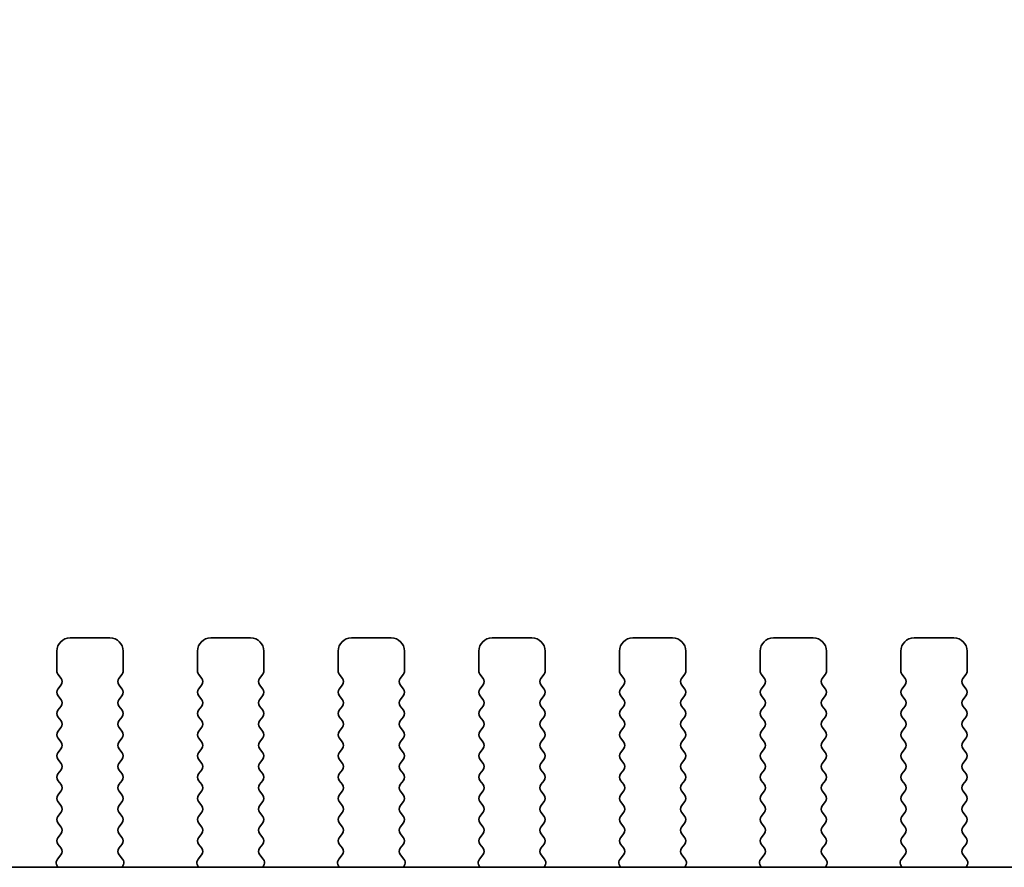
# Model space of a CAD drawing. Units: millimetres. Extents: x 0 to 7665, y 0 to 1405.
# Drawn here: x 2031 to 2068, y 533 to 565 of the extents above; entities that cross this region are included whole.
import ezdxf

# ---------------------------------------------------------------- set-up
doc = ezdxf.new("R2010")
doc.units = ezdxf.units.MM
doc.header["$LTSCALE"] = 3
doc.layers.get('Defpoints').update_dxf_attribs({"lineweight": 25})
for name, color, linetype, lineweight in [('Dimension (ISO)', 7, 'Continuous', 18), ('Dimension (ISO) @ 1', 7, 'Continuous', 18), ('Visible (ISO)', 7, 'Continuous', 35)]:
    doc.layers.add(name, color=color, linetype=linetype, lineweight=lineweight)
doc.styles.add('Note Text (TK)', font='MS PGothic.ttf')
doc.dimstyles.new('Default - Method 1b (TK)', dxfattribs={"dimscale": 3, "dimtxt": 2.5, "dimasz": 2.5, "dimexe": 1, "dimexo": 1.5, "dimgap": 1, "dimtad": 1, "dimrnd": 1e-08, "dimdsep": 46, "dimtxsty": 'Note Text (TK)', "dimcen": 0.09, "dimdle": 5, "dimclrd": 100, "dimclre": 100, "dimclrt": 7, "dimadec": 1, "dimazin": 1, "dimtfac": 1, "dimtmove": 0, "dimatfit": 3, "dimfxl": 1, "dimtolj": 1, "dimlwd": -1, "dimlwe": -1, "dimarcsym": 0})

# ---------------------------------------------------------------- blocks, each defined once
blk = doc.blocks.new('*D19')
at = {"layer": 'Defpoints', "color": 0}
for p in [(2144.398, 588.035), (1912.398, 534.035), (2144.398, 534.035)]:
    blk.add_point(p, dxfattribs=at)
at = {"layer": 'Dimension (ISO)', "color": 100}
for p, q in [((1912.398, 540.785), (1912.398, 592.535)), ((2144.398, 540.785), (2144.398, 592.535)), ((1923.648, 588.035), (2133.148, 588.035))]:
    blk.add_line(p, q, dxfattribs=at)
for points in [[(1923.648, 589.91), (1923.648, 586.16), (1912.398, 588.035)], [(2133.148, 589.91), (2133.148, 586.16), (2144.398, 588.035)]]:
    blk.add_solid(points, dxfattribs=at)
at = {"layer": 'Dimension (ISO)', "color": 7, "insert": (1998.93, 598.16), "char_height": 11.25, "attachment_point": 4, "style": 'Note Text (TK)'}
blk.add_mtext('\\A1;232±0.5', dxfattribs=at)

msp = doc.modelspace()

# ---------------------------------------------------------------- linework, layer by layer
at = {"layer": 'Visible (ISO)'}
for p, q in [((2034.4476, 541.645), (2032.9476, 541.645)), ((2039.7476, 541.645), (2038.2476, 541.645)), ((2045.0476, 541.645), (2043.5476, 541.645)), ((2050.3476, 541.645), (2048.8476, 541.645)), ((2055.6476, 541.645), (2054.1476, 541.645)), ((2060.9476, 541.645), (2059.4476, 541.645)), ((2066.2476, 541.645), (2064.7476, 541.645)), ((2032.4476, 541.145), (2032.4476, 540.395)), ((2034.9476, 540.395), (2034.9476, 541.145)), ((2037.7476, 541.145), (2037.7476, 540.395)), ((2040.2476, 540.395), (2040.2476, 541.145)), ((2043.0476, 541.145), (2043.0476, 540.395)), ((2045.5476, 540.395), (2045.5476, 541.145)), ((2048.3476, 541.145), (2048.3476, 540.395)), ((2050.8476, 540.395), (2050.8476, 541.145)), ((2053.6476, 541.145), (2053.6476, 540.395)), ((2056.1476, 540.395), (2056.1476, 541.145)), ((2058.9476, 541.145), (2058.9476, 540.395)), ((2061.4476, 540.395), (2061.4476, 541.145)), ((2064.2476, 541.145), (2064.2476, 540.395)), ((2066.7476, 540.395), (2066.7476, 541.145)), ((2032.4876, 540.275), (2032.6076, 540.115)), ((2034.7876, 540.115), (2034.9076, 540.275)), ((2037.7876, 540.275), (2037.9076, 540.115)), ((2040.0876, 540.115), (2040.2076, 540.275)), ((2043.0876, 540.275), (2043.2076, 540.115)), ((2045.3876, 540.115), (2045.5076, 540.275)), ((2048.3876, 540.275), (2048.5076, 540.115)), ((2050.6876, 540.115), (2050.8076, 540.275)), ((2053.6876, 540.275), (2053.8076, 540.115)), ((2055.9876, 540.115), (2056.1076, 540.275)), ((2058.9876, 540.275), (2059.1076, 540.115)), ((2061.2876, 540.115), (2061.4076, 540.275)), ((2064.2876, 540.275), (2064.4076, 540.115)), ((2066.5876, 540.115), (2066.7076, 540.275)), ((2032.6076, 539.875), (2032.4876, 539.715)), ((2034.9076, 539.715), (2034.7876, 539.875)), ((2037.9076, 539.875), (2037.7876, 539.715)), ((2040.2076, 539.715), (2040.0876, 539.875)), ((2043.2076, 539.875), (2043.0876, 539.715)), ((2045.5076, 539.715), (2045.3876, 539.875)), ((2048.5076, 539.875), (2048.3876, 539.715)), ((2050.8076, 539.715), (2050.6876, 539.875)), ((2053.8076, 539.875), (2053.6876, 539.715)), ((2056.1076, 539.715), (2055.9876, 539.875)), ((2059.1076, 539.875), (2058.9876, 539.715)), ((2061.4076, 539.715), (2061.2876, 539.875)), ((2064.4076, 539.875), (2064.2876, 539.715)), ((2066.7076, 539.715), (2066.5876, 539.875)), ((2032.4876, 539.475), (2032.6076, 539.315)), ((2034.7876, 539.315), (2034.9076, 539.475)), ((2037.7876, 539.475), (2037.9076, 539.315)), ((2040.0876, 539.315), (2040.2076, 539.475)), ((2043.0876, 539.475), (2043.2076, 539.315)), ((2045.3876, 539.315), (2045.5076, 539.475)), ((2048.3876, 539.475), (2048.5076, 539.315)), ((2050.6876, 539.315), (2050.8076, 539.475)), ((2053.6876, 539.475), (2053.8076, 539.315)), ((2055.9876, 539.315), (2056.1076, 539.475)), ((2058.9876, 539.475), (2059.1076, 539.315)), ((2061.2876, 539.315), (2061.4076, 539.475)), ((2064.2876, 539.475), (2064.4076, 539.315)), ((2066.5876, 539.315), (2066.7076, 539.475)), ((2032.6076, 539.075), (2032.4876, 538.915)), ((2034.9076, 538.915), (2034.7876, 539.075)), ((2037.9076, 539.075), (2037.7876, 538.915)), ((2040.2076, 538.915), (2040.0876, 539.075)), ((2043.2076, 539.075), (2043.0876, 538.915)), ((2045.5076, 538.915), (2045.3876, 539.075)), ((2048.5076, 539.075), (2048.3876, 538.915)), ((2050.8076, 538.915), (2050.6876, 539.075)), ((2053.8076, 539.075), (2053.6876, 538.915)), ((2056.1076, 538.915), (2055.9876, 539.075)), ((2059.1076, 539.075), (2058.9876, 538.915)), ((2061.4076, 538.915), (2061.2876, 539.075)), ((2064.4076, 539.075), (2064.2876, 538.915)), ((2066.7076, 538.915), (2066.5876, 539.075)), ((2032.4876, 538.675), (2032.6076, 538.515)), ((2034.7876, 538.515), (2034.9076, 538.675)), ((2037.7876, 538.675), (2037.9076, 538.515)), ((2040.0876, 538.515), (2040.2076, 538.675)), ((2043.0876, 538.675), (2043.2076, 538.515)), ((2045.3876, 538.515), (2045.5076, 538.675)), ((2048.3876, 538.675), (2048.5076, 538.515)), ((2050.6876, 538.515), (2050.8076, 538.675)), ((2053.6876, 538.675), (2053.8076, 538.515)), ((2055.9876, 538.515), (2056.1076, 538.675)), ((2058.9876, 538.675), (2059.1076, 538.515)), ((2061.2876, 538.515), (2061.4076, 538.675)), ((2064.2876, 538.675), (2064.4076, 538.515)), ((2066.5876, 538.515), (2066.7076, 538.675)), ((2032.6076, 538.275), (2032.4876, 538.115)), ((2034.9076, 538.115), (2034.7876, 538.275)), ((2037.9076, 538.275), (2037.7876, 538.115)), ((2040.2076, 538.115), (2040.0876, 538.275)), ((2043.2076, 538.275), (2043.0876, 538.115)), ((2045.5076, 538.115), (2045.3876, 538.275)), ((2048.5076, 538.275), (2048.3876, 538.115)), ((2050.8076, 538.115), (2050.6876, 538.275)), ((2053.8076, 538.275), (2053.6876, 538.115)), ((2056.1076, 538.115), (2055.9876, 538.275)), ((2059.1076, 538.275), (2058.9876, 538.115)), ((2061.4076, 538.115), (2061.2876, 538.275)), ((2064.4076, 538.275), (2064.2876, 538.115)), ((2066.7076, 538.115), (2066.5876, 538.275)), ((2032.4876, 537.875), (2032.6076, 537.715)), ((2034.7876, 537.715), (2034.9076, 537.875)), ((2037.7876, 537.875), (2037.9076, 537.715)), ((2040.0876, 537.715), (2040.2076, 537.875)), ((2043.0876, 537.875), (2043.2076, 537.715)), ((2045.3876, 537.715), (2045.5076, 537.875)), ((2048.3876, 537.875), (2048.5076, 537.715)), ((2050.6876, 537.715), (2050.8076, 537.875)), ((2053.6876, 537.875), (2053.8076, 537.715)), ((2055.9876, 537.715), (2056.1076, 537.875)), ((2058.9876, 537.875), (2059.1076, 537.715)), ((2061.2876, 537.715), (2061.4076, 537.875)), ((2064.2876, 537.875), (2064.4076, 537.715)), ((2066.5876, 537.715), (2066.7076, 537.875)), ((2032.6076, 537.475), (2032.4876, 537.315)), ((2034.9076, 537.315), (2034.7876, 537.475)), ((2037.9076, 537.475), (2037.7876, 537.315)), ((2040.2076, 537.315), (2040.0876, 537.475)), ((2043.2076, 537.475), (2043.0876, 537.315)), ((2045.5076, 537.315), (2045.3876, 537.475)), ((2048.5076, 537.475), (2048.3876, 537.315)), ((2050.8076, 537.315), (2050.6876, 537.475)), ((2053.8076, 537.475), (2053.6876, 537.315)), ((2056.1076, 537.315), (2055.9876, 537.475)), ((2059.1076, 537.475), (2058.9876, 537.315)), ((2061.4076, 537.315), (2061.2876, 537.475)), ((2064.4076, 537.475), (2064.2876, 537.315)), ((2066.7076, 537.315), (2066.5876, 537.475)), ((2032.4876, 537.075), (2032.6076, 536.915)), ((2034.7876, 536.915), (2034.9076, 537.075)), ((2037.7876, 537.075), (2037.9076, 536.915)), ((2040.0876, 536.915), (2040.2076, 537.075)), ((2043.0876, 537.075), (2043.2076, 536.915)), ((2045.3876, 536.915), (2045.5076, 537.075)), ((2048.3876, 537.075), (2048.5076, 536.915)), ((2050.6876, 536.915), (2050.8076, 537.075)), ((2053.6876, 537.075), (2053.8076, 536.915)), ((2055.9876, 536.915), (2056.1076, 537.075)), ((2058.9876, 537.075), (2059.1076, 536.915)), ((2061.2876, 536.915), (2061.4076, 537.075)), ((2064.2876, 537.075), (2064.4076, 536.915)), ((2066.5876, 536.915), (2066.7076, 537.075)), ((2032.6076, 536.675), (2032.4876, 536.515)), ((2034.9076, 536.515), (2034.7876, 536.675)), ((2037.9076, 536.675), (2037.7876, 536.515)), ((2040.2076, 536.515), (2040.0876, 536.675)), ((2043.2076, 536.675), (2043.0876, 536.515)), ((2045.5076, 536.515), (2045.3876, 536.675)), ((2048.5076, 536.675), (2048.3876, 536.515)), ((2050.8076, 536.515), (2050.6876, 536.675)), ((2053.8076, 536.675), (2053.6876, 536.515)), ((2056.1076, 536.515), (2055.9876, 536.675)), ((2059.1076, 536.675), (2058.9876, 536.515)), ((2061.4076, 536.515), (2061.2876, 536.675)), ((2064.4076, 536.675), (2064.2876, 536.515)), ((2066.7076, 536.515), (2066.5876, 536.675)), ((2032.4876, 536.275), (2032.6076, 536.115)), ((2034.7876, 536.115), (2034.9076, 536.275)), ((2037.7876, 536.275), (2037.9076, 536.115)), ((2040.0876, 536.115), (2040.2076, 536.275)), ((2043.0876, 536.275), (2043.2076, 536.115)), ((2045.3876, 536.115), (2045.5076, 536.275)), ((2048.3876, 536.275), (2048.5076, 536.115)), ((2050.6876, 536.115), (2050.8076, 536.275)), ((2053.6876, 536.275), (2053.8076, 536.115)), ((2055.9876, 536.115), (2056.1076, 536.275)), ((2058.9876, 536.275), (2059.1076, 536.115)), ((2061.2876, 536.115), (2061.4076, 536.275)), ((2064.2876, 536.275), (2064.4076, 536.115)), ((2066.5876, 536.115), (2066.7076, 536.275)), ((2032.6076, 535.875), (2032.4876, 535.715)), ((2034.9076, 535.715), (2034.7876, 535.875)), ((2037.9076, 535.875), (2037.7876, 535.715)), ((2040.2076, 535.715), (2040.0876, 535.875)), ((2043.2076, 535.875), (2043.0876, 535.715)), ((2045.5076, 535.715), (2045.3876, 535.875)), ((2048.5076, 535.875), (2048.3876, 535.715)), ((2050.8076, 535.715), (2050.6876, 535.875)), ((2053.8076, 535.875), (2053.6876, 535.715)), ((2056.1076, 535.715), (2055.9876, 535.875)), ((2059.1076, 535.875), (2058.9876, 535.715)), ((2061.4076, 535.715), (2061.2876, 535.875)), ((2064.4076, 535.875), (2064.2876, 535.715)), ((2066.7076, 535.715), (2066.5876, 535.875)), ((2032.4876, 535.475), (2032.6076, 535.315)), ((2034.7876, 535.315), (2034.9076, 535.475)), ((2037.7876, 535.475), (2037.9076, 535.315)), ((2040.0876, 535.315), (2040.2076, 535.475)), ((2043.0876, 535.475), (2043.2076, 535.315)), ((2045.3876, 535.315), (2045.5076, 535.475)), ((2048.3876, 535.475), (2048.5076, 535.315)), ((2050.6876, 535.315), (2050.8076, 535.475)), ((2053.6876, 535.475), (2053.8076, 535.315)), ((2055.9876, 535.315), (2056.1076, 535.475)), ((2058.9876, 535.475), (2059.1076, 535.315)), ((2061.2876, 535.315), (2061.4076, 535.475)), ((2064.2876, 535.475), (2064.4076, 535.315)), ((2066.5876, 535.315), (2066.7076, 535.475)), ((2032.6076, 535.075), (2032.4876, 534.915)), ((2034.9076, 534.915), (2034.7876, 535.075)), ((2037.9076, 535.075), (2037.7876, 534.915)), ((2040.2076, 534.915), (2040.0876, 535.075)), ((2043.2076, 535.075), (2043.0876, 534.915)), ((2045.5076, 534.915), (2045.3876, 535.075)), ((2048.5076, 535.075), (2048.3876, 534.915)), ((2050.8076, 534.915), (2050.6876, 535.075)), ((2053.8076, 535.075), (2053.6876, 534.915)), ((2056.1076, 534.915), (2055.9876, 535.075)), ((2059.1076, 535.075), (2058.9876, 534.915)), ((2061.4076, 534.915), (2061.2876, 535.075)), ((2064.4076, 535.075), (2064.2876, 534.915)), ((2066.7076, 534.915), (2066.5876, 535.075)), ((2032.4876, 534.675), (2032.6076, 534.515)), ((2034.7876, 534.515), (2034.9076, 534.675)), ((2037.7876, 534.675), (2037.9076, 534.515)), ((2040.0876, 534.515), (2040.2076, 534.675)), ((2043.0876, 534.675), (2043.2076, 534.515)), ((2045.3876, 534.515), (2045.5076, 534.675)), ((2048.3876, 534.675), (2048.5076, 534.515)), ((2050.6876, 534.515), (2050.8076, 534.675)), ((2053.6876, 534.675), (2053.8076, 534.515)), ((2055.9876, 534.515), (2056.1076, 534.675)), ((2058.9876, 534.675), (2059.1076, 534.515)), ((2061.2876, 534.515), (2061.4076, 534.675)), ((2064.2876, 534.675), (2064.4076, 534.515)), ((2066.5876, 534.515), (2066.7076, 534.675)), ((2032.6076, 534.275), (2032.4876, 534.115)), ((2034.9076, 534.115), (2034.7876, 534.275)), ((2037.9076, 534.275), (2037.7876, 534.115)), ((2040.2076, 534.115), (2040.0876, 534.275)), ((2043.2076, 534.275), (2043.0876, 534.115)), ((2045.5076, 534.115), (2045.3876, 534.275)), ((2048.5076, 534.275), (2048.3876, 534.115)), ((2050.8076, 534.115), (2050.6876, 534.275)), ((2053.8076, 534.275), (2053.6876, 534.115)), ((2056.1076, 534.115), (2055.9876, 534.275)), ((2059.1076, 534.275), (2058.9876, 534.115)), ((2061.4076, 534.115), (2061.2876, 534.275)), ((2064.4076, 534.275), (2064.2876, 534.115)), ((2066.7076, 534.115), (2066.5876, 534.275)), ((2032.4876, 533.875), (2032.6059, 533.7173)), ((2034.7893, 533.7173), (2034.9076, 533.875)), ((2037.7876, 533.875), (2037.9059, 533.7173)), ((2040.0893, 533.7173), (2040.2076, 533.875)), ((2043.0876, 533.875), (2043.2059, 533.7173)), ((2045.3893, 533.7173), (2045.5076, 533.875)), ((2048.3876, 533.875), (2048.5059, 533.7173)), ((2050.6893, 533.7173), (2050.8076, 533.875)), ((2053.6876, 533.875), (2053.8059, 533.7173)), ((2055.9893, 533.7173), (2056.1076, 533.875)), ((2058.9876, 533.875), (2059.1059, 533.7173)), ((2061.2893, 533.7173), (2061.4076, 533.875)), ((2064.2876, 533.875), (2064.4059, 533.7173)), ((2066.5893, 533.7173), (2066.7076, 533.875)), ((2032.6038, 533.4744), (2032.4682, 533.3002)), ((2034.927, 533.3002), (2034.7914, 533.4744)), ((2037.9038, 533.4744), (2037.7682, 533.3002)), ((2040.227, 533.3002), (2040.0914, 533.4744)), ((2043.2038, 533.4744), (2043.0682, 533.3002)), ((2045.527, 533.3002), (2045.3914, 533.4744)), ((2048.5038, 533.4744), (2048.3682, 533.3002)), ((2050.827, 533.3002), (2050.6914, 533.4744)), ((2053.8038, 533.4744), (2053.6682, 533.3002)), ((2056.127, 533.3002), (2055.9914, 533.4744)), ((2059.1038, 533.4744), (2058.9682, 533.3002)), ((2061.427, 533.3002), (2061.2914, 533.4744)), ((2064.4038, 533.4744), (2064.2682, 533.3002)), ((2066.727, 533.3002), (2066.5914, 533.4744)), ((2124.9198, 532.9984), (1931.8754, 532.9984)), ((2032.4406, 533.1027), (2032.4825, 532.9984)), ((2034.9127, 532.9984), (2034.9546, 533.1027)), ((2037.7406, 533.1027), (2037.7825, 532.9984)), ((2040.2127, 532.9984), (2040.2546, 533.1027)), ((2043.0406, 533.1027), (2043.0825, 532.9984)), ((2045.5127, 532.9984), (2045.5546, 533.1027)), ((2048.3406, 533.1027), (2048.3825, 532.9984)), ((2050.8127, 532.9984), (2050.8546, 533.1027)), ((2053.6406, 533.1027), (2053.6825, 532.9984)), ((2056.1127, 532.9984), (2056.1546, 533.1027)), ((2058.9406, 533.1027), (2058.9825, 532.9984)), ((2061.4127, 532.9984), (2061.4546, 533.1027)), ((2064.2406, 533.1027), (2064.2825, 532.9984)), ((2066.7127, 532.9984), (2066.7546, 533.1027))]:
    msp.add_line(p, q, dxfattribs=at)
for centre, radius, start, end in [((2032.9476, 541.145), 0.5, 90, 180), ((2034.4476, 541.145), 0.5, 0, 90), ((2038.2476, 541.145), 0.5, 90, 180), ((2039.7476, 541.145), 0.5, 0, 90), ((2043.5476, 541.145), 0.5, 90, 180), ((2045.0476, 541.145), 0.5, 0, 90), ((2048.8476, 541.145), 0.5, 90, 180), ((2050.3476, 541.145), 0.5, 0, 90), ((2054.1476, 541.145), 0.5, 90, 180), ((2055.6476, 541.145), 0.5, 0, 90), ((2059.4476, 541.145), 0.5, 90, 180), ((2060.9476, 541.145), 0.5, 0, 90), ((2064.7476, 541.145), 0.5, 90, 180), ((2066.2476, 541.145), 0.5, 0, 90), ((2032.6476, 540.395), 0.2, 180, 216.8699), ((2034.7476, 540.395), 0.2, 323.1301, 0), ((2037.9476, 540.395), 0.2, 180, 216.8699), ((2040.0476, 540.395), 0.2, 323.1301, 0), ((2043.2476, 540.395), 0.2, 180, 216.8699), ((2045.3476, 540.395), 0.2, 323.1301, 0), ((2048.5476, 540.395), 0.2, 180, 216.8699), ((2050.6476, 540.395), 0.2, 323.1301, 0), ((2053.8476, 540.395), 0.2, 180, 216.8699), ((2055.9476, 540.395), 0.2, 323.1301, 0), ((2059.1476, 540.395), 0.2, 180, 216.8699), ((2061.2476, 540.395), 0.2, 323.1301, 0), ((2064.4476, 540.395), 0.2, 180, 216.8699), ((2066.5476, 540.395), 0.2, 323.1301, 0), ((2032.4476, 539.995), 0.2, 323.1301, 36.8699), ((2034.9476, 539.995), 0.2, 143.1301, 216.8699), ((2037.7476, 539.995), 0.2, 323.1301, 36.8699), ((2040.2476, 539.995), 0.2, 143.1301, 216.8699), ((2043.0476, 539.995), 0.2, 323.1301, 36.8699), ((2045.5476, 539.995), 0.2, 143.1301, 216.8699), ((2048.3476, 539.995), 0.2, 323.1301, 36.8699), ((2050.8476, 539.995), 0.2, 143.1301, 216.8699), ((2053.6476, 539.995), 0.2, 323.1301, 36.8699), ((2056.1476, 539.995), 0.2, 143.1301, 216.8699), ((2058.9476, 539.995), 0.2, 323.1301, 36.8699), ((2061.4476, 539.995), 0.2, 143.1301, 216.8699), ((2064.2476, 539.995), 0.2, 323.1301, 36.8699), ((2066.7476, 539.995), 0.2, 143.1301, 216.8699), ((2032.6476, 539.595), 0.2, 143.1301, 216.8699), ((2034.7476, 539.595), 0.2, 323.1301, 36.8699), ((2037.9476, 539.595), 0.2, 143.1301, 216.8699), ((2040.0476, 539.595), 0.2, 323.1301, 36.8699), ((2043.2476, 539.595), 0.2, 143.1301, 216.8699), ((2045.3476, 539.595), 0.2, 323.1301, 36.8699), ((2048.5476, 539.595), 0.2, 143.1301, 216.8699), ((2050.6476, 539.595), 0.2, 323.1301, 36.8699), ((2053.8476, 539.595), 0.2, 143.1301, 216.8699), ((2055.9476, 539.595), 0.2, 323.1301, 36.8699), ((2059.1476, 539.595), 0.2, 143.1301, 216.8699), ((2061.2476, 539.595), 0.2, 323.1301, 36.8699), ((2064.4476, 539.595), 0.2, 143.1301, 216.8699), ((2066.5476, 539.595), 0.2, 323.1301, 36.8699), ((2032.4476, 539.195), 0.2, 323.1301, 36.8699), ((2034.9476, 539.195), 0.2, 143.1301, 216.8699), ((2037.7476, 539.195), 0.2, 323.1301, 36.8699), ((2040.2476, 539.195), 0.2, 143.1301, 216.8699), ((2043.0476, 539.195), 0.2, 323.1301, 36.8699), ((2045.5476, 539.195), 0.2, 143.1301, 216.8699), ((2048.3476, 539.195), 0.2, 323.1301, 36.8699), ((2050.8476, 539.195), 0.2, 143.1301, 216.8699), ((2053.6476, 539.195), 0.2, 323.1301, 36.8699), ((2056.1476, 539.195), 0.2, 143.1301, 216.8699), ((2058.9476, 539.195), 0.2, 323.1301, 36.8699), ((2061.4476, 539.195), 0.2, 143.1301, 216.8699), ((2064.2476, 539.195), 0.2, 323.1301, 36.8699), ((2066.7476, 539.195), 0.2, 143.1301, 216.8699), ((2032.6476, 538.795), 0.2, 143.1301, 216.8699), ((2034.7476, 538.795), 0.2, 323.1301, 36.8699), ((2037.9476, 538.795), 0.2, 143.1301, 216.8699), ((2040.0476, 538.795), 0.2, 323.1301, 36.8699), ((2043.2476, 538.795), 0.2, 143.1301, 216.8699), ((2045.3476, 538.795), 0.2, 323.1301, 36.8699), ((2048.5476, 538.795), 0.2, 143.1301, 216.8699), ((2050.6476, 538.795), 0.2, 323.1301, 36.8699), ((2053.8476, 538.795), 0.2, 143.1301, 216.8699), ((2055.9476, 538.795), 0.2, 323.1301, 36.8699), ((2059.1476, 538.795), 0.2, 143.1301, 216.8699), ((2061.2476, 538.795), 0.2, 323.1301, 36.8699), ((2064.4476, 538.795), 0.2, 143.1301, 216.8699), ((2066.5476, 538.795), 0.2, 323.1301, 36.8699), ((2032.4476, 538.395), 0.2, 323.1301, 36.8699), ((2034.9476, 538.395), 0.2, 143.1301, 216.8699), ((2037.7476, 538.395), 0.2, 323.1301, 36.8699), ((2040.2476, 538.395), 0.2, 143.1301, 216.8699), ((2043.0476, 538.395), 0.2, 323.1301, 36.8699), ((2045.5476, 538.395), 0.2, 143.1301, 216.8699), ((2048.3476, 538.395), 0.2, 323.1301, 36.8699), ((2050.8476, 538.395), 0.2, 143.1301, 216.8699), ((2053.6476, 538.395), 0.2, 323.1301, 36.8699), ((2056.1476, 538.395), 0.2, 143.1301, 216.8699), ((2058.9476, 538.395), 0.2, 323.1301, 36.8699), ((2061.4476, 538.395), 0.2, 143.1301, 216.8699), ((2064.2476, 538.395), 0.2, 323.1301, 36.8699), ((2066.7476, 538.395), 0.2, 143.1301, 216.8699), ((2032.6476, 537.995), 0.2, 143.1301, 216.8699), ((2034.7476, 537.995), 0.2, 323.1301, 36.8699), ((2037.9476, 537.995), 0.2, 143.1301, 216.8699), ((2040.0476, 537.995), 0.2, 323.1301, 36.8699), ((2043.2476, 537.995), 0.2, 143.1301, 216.8699), ((2045.3476, 537.995), 0.2, 323.1301, 36.8699), ((2048.5476, 537.995), 0.2, 143.1301, 216.8699), ((2050.6476, 537.995), 0.2, 323.1301, 36.8699), ((2053.8476, 537.995), 0.2, 143.1301, 216.8699), ((2055.9476, 537.995), 0.2, 323.1301, 36.8699), ((2059.1476, 537.995), 0.2, 143.1301, 216.8699), ((2061.2476, 537.995), 0.2, 323.1301, 36.8699), ((2064.4476, 537.995), 0.2, 143.1301, 216.8699), ((2066.5476, 537.995), 0.2, 323.1301, 36.8699), ((2032.4476, 537.595), 0.2, 323.1301, 36.8699), ((2034.9476, 537.595), 0.2, 143.1301, 216.8699), ((2037.7476, 537.595), 0.2, 323.1301, 36.8699), ((2040.2476, 537.595), 0.2, 143.1301, 216.8699), ((2043.0476, 537.595), 0.2, 323.1301, 36.8699), ((2045.5476, 537.595), 0.2, 143.1301, 216.8699), ((2048.3476, 537.595), 0.2, 323.1301, 36.8699), ((2050.8476, 537.595), 0.2, 143.1301, 216.8699), ((2053.6476, 537.595), 0.2, 323.1301, 36.8699), ((2056.1476, 537.595), 0.2, 143.1301, 216.8699), ((2058.9476, 537.595), 0.2, 323.1301, 36.8699), ((2061.4476, 537.595), 0.2, 143.1301, 216.8699), ((2064.2476, 537.595), 0.2, 323.1301, 36.8699), ((2066.7476, 537.595), 0.2, 143.1301, 216.8699), ((2032.6476, 537.195), 0.2, 143.1301, 216.8699), ((2034.7476, 537.195), 0.2, 323.1301, 36.8699), ((2037.9476, 537.195), 0.2, 143.1301, 216.8699), ((2040.0476, 537.195), 0.2, 323.1301, 36.8699), ((2043.2476, 537.195), 0.2, 143.1301, 216.8699), ((2045.3476, 537.195), 0.2, 323.1301, 36.8699), ((2048.5476, 537.195), 0.2, 143.1301, 216.8699), ((2050.6476, 537.195), 0.2, 323.1301, 36.8699), ((2053.8476, 537.195), 0.2, 143.1301, 216.8699), ((2055.9476, 537.195), 0.2, 323.1301, 36.8699), ((2059.1476, 537.195), 0.2, 143.1301, 216.8699), ((2061.2476, 537.195), 0.2, 323.1301, 36.8699), ((2064.4476, 537.195), 0.2, 143.1301, 216.8699), ((2066.5476, 537.195), 0.2, 323.1301, 36.8699), ((2032.4476, 536.795), 0.2, 323.1301, 36.8699), ((2034.9476, 536.795), 0.2, 143.1301, 216.8699), ((2037.7476, 536.795), 0.2, 323.1301, 36.8699), ((2040.2476, 536.795), 0.2, 143.1301, 216.8699), ((2043.0476, 536.795), 0.2, 323.1301, 36.8699), ((2045.5476, 536.795), 0.2, 143.1301, 216.8699), ((2048.3476, 536.795), 0.2, 323.1301, 36.8699), ((2050.8476, 536.795), 0.2, 143.1301, 216.8699), ((2053.6476, 536.795), 0.2, 323.1301, 36.8699), ((2056.1476, 536.795), 0.2, 143.1301, 216.8699), ((2058.9476, 536.795), 0.2, 323.1301, 36.8699), ((2061.4476, 536.795), 0.2, 143.1301, 216.8699), ((2064.2476, 536.795), 0.2, 323.1301, 36.8699), ((2066.7476, 536.795), 0.2, 143.1301, 216.8699), ((2032.6476, 536.395), 0.2, 143.1301, 216.8699), ((2034.7476, 536.395), 0.2, 323.1301, 36.8699), ((2037.9476, 536.395), 0.2, 143.1301, 216.8699), ((2040.0476, 536.395), 0.2, 323.1301, 36.8699), ((2043.2476, 536.395), 0.2, 143.1301, 216.8699), ((2045.3476, 536.395), 0.2, 323.1301, 36.8699), ((2048.5476, 536.395), 0.2, 143.1301, 216.8699), ((2050.6476, 536.395), 0.2, 323.1301, 36.8699), ((2053.8476, 536.395), 0.2, 143.1301, 216.8699), ((2055.9476, 536.395), 0.2, 323.1301, 36.8699), ((2059.1476, 536.395), 0.2, 143.1301, 216.8699), ((2061.2476, 536.395), 0.2, 323.1301, 36.8699), ((2064.4476, 536.395), 0.2, 143.1301, 216.8699), ((2066.5476, 536.395), 0.2, 323.1301, 36.8699), ((2032.4476, 535.995), 0.2, 323.1301, 36.8699), ((2034.9476, 535.995), 0.2, 143.1301, 216.8699), ((2037.7476, 535.995), 0.2, 323.1301, 36.8699), ((2040.2476, 535.995), 0.2, 143.1301, 216.8699), ((2043.0476, 535.995), 0.2, 323.1301, 36.8699), ((2045.5476, 535.995), 0.2, 143.1301, 216.8699), ((2048.3476, 535.995), 0.2, 323.1301, 36.8699), ((2050.8476, 535.995), 0.2, 143.1301, 216.8699), ((2053.6476, 535.995), 0.2, 323.1301, 36.8699), ((2056.1476, 535.995), 0.2, 143.1301, 216.8699), ((2058.9476, 535.995), 0.2, 323.1301, 36.8699), ((2061.4476, 535.995), 0.2, 143.1301, 216.8699), ((2064.2476, 535.995), 0.2, 323.1301, 36.8699), ((2066.7476, 535.995), 0.2, 143.1301, 216.8699), ((2032.6476, 535.595), 0.2, 143.1301, 216.8699), ((2034.7476, 535.595), 0.2, 323.1301, 36.8699), ((2037.9476, 535.595), 0.2, 143.1301, 216.8699), ((2040.0476, 535.595), 0.2, 323.1301, 36.8699), ((2043.2476, 535.595), 0.2, 143.1301, 216.8699), ((2045.3476, 535.595), 0.2, 323.1301, 36.8699), ((2048.5476, 535.595), 0.2, 143.1301, 216.8699), ((2050.6476, 535.595), 0.2, 323.1301, 36.8699), ((2053.8476, 535.595), 0.2, 143.1301, 216.8699), ((2055.9476, 535.595), 0.2, 323.1301, 36.8699), ((2059.1476, 535.595), 0.2, 143.1301, 216.8699), ((2061.2476, 535.595), 0.2, 323.1301, 36.8699), ((2064.4476, 535.595), 0.2, 143.1301, 216.8699), ((2066.5476, 535.595), 0.2, 323.1301, 36.8699), ((2032.4476, 535.195), 0.2, 323.1301, 36.8699), ((2034.9476, 535.195), 0.2, 143.1301, 216.8699), ((2037.7476, 535.195), 0.2, 323.1301, 36.8699), ((2040.2476, 535.195), 0.2, 143.1301, 216.8699), ((2043.0476, 535.195), 0.2, 323.1301, 36.8699), ((2045.5476, 535.195), 0.2, 143.1301, 216.8699), ((2048.3476, 535.195), 0.2, 323.1301, 36.8699), ((2050.8476, 535.195), 0.2, 143.1301, 216.8699), ((2053.6476, 535.195), 0.2, 323.1301, 36.8699), ((2056.1476, 535.195), 0.2, 143.1301, 216.8699), ((2058.9476, 535.195), 0.2, 323.1301, 36.8699), ((2061.4476, 535.195), 0.2, 143.1301, 216.8699), ((2064.2476, 535.195), 0.2, 323.1301, 36.8699), ((2066.7476, 535.195), 0.2, 143.1301, 216.8699), ((2032.6476, 534.795), 0.2, 143.1301, 216.8699), ((2034.7476, 534.795), 0.2, 323.1301, 36.8699), ((2037.9476, 534.795), 0.2, 143.1301, 216.8699), ((2040.0476, 534.795), 0.2, 323.1301, 36.8699), ((2043.2476, 534.795), 0.2, 143.1301, 216.8699), ((2045.3476, 534.795), 0.2, 323.1301, 36.8699), ((2048.5476, 534.795), 0.2, 143.1301, 216.8699), ((2050.6476, 534.795), 0.2, 323.1301, 36.8699), ((2053.8476, 534.795), 0.2, 143.1301, 216.8699), ((2055.9476, 534.795), 0.2, 323.1301, 36.8699), ((2059.1476, 534.795), 0.2, 143.1301, 216.8699), ((2061.2476, 534.795), 0.2, 323.1301, 36.8699), ((2064.4476, 534.795), 0.2, 143.1301, 216.8699), ((2066.5476, 534.795), 0.2, 323.1301, 36.8699), ((2032.4476, 534.395), 0.2, 323.1301, 36.8699), ((2034.9476, 534.395), 0.2, 143.1301, 216.8699), ((2037.7476, 534.395), 0.2, 323.1301, 36.8699), ((2040.2476, 534.395), 0.2, 143.1301, 216.8699), ((2043.0476, 534.395), 0.2, 323.1301, 36.8699), ((2045.5476, 534.395), 0.2, 143.1301, 216.8699), ((2048.3476, 534.395), 0.2, 323.1301, 36.8699), ((2050.8476, 534.395), 0.2, 143.1301, 216.8699), ((2053.6476, 534.395), 0.2, 323.1301, 36.8699), ((2056.1476, 534.395), 0.2, 143.1301, 216.8699), ((2058.9476, 534.395), 0.2, 323.1301, 36.8699), ((2061.4476, 534.395), 0.2, 143.1301, 216.8699), ((2064.2476, 534.395), 0.2, 323.1301, 36.8699), ((2066.7476, 534.395), 0.2, 143.1301, 216.8699), ((2032.6476, 533.995), 0.2, 143.1301, 216.8699), ((2034.7476, 533.995), 0.2, 323.1301, 36.8699), ((2037.9476, 533.995), 0.2, 143.1301, 216.8699), ((2040.0476, 533.995), 0.2, 323.1301, 36.8699), ((2043.2476, 533.995), 0.2, 143.1301, 216.8699), ((2045.3476, 533.995), 0.2, 323.1301, 36.8699), ((2048.5476, 533.995), 0.2, 143.1301, 216.8699), ((2050.6476, 533.995), 0.2, 323.1301, 36.8699), ((2053.8476, 533.995), 0.2, 143.1301, 216.8699), ((2055.9476, 533.995), 0.2, 323.1301, 36.8699), ((2059.1476, 533.995), 0.2, 143.1301, 216.8699), ((2061.2476, 533.995), 0.2, 323.1301, 36.8699), ((2064.4476, 533.995), 0.2, 143.1301, 216.8699), ((2066.5476, 533.995), 0.2, 323.1301, 36.8699), ((2032.4459, 533.5973), 0.2, 322.11819, 36.8699), ((2034.9493, 533.5973), 0.2, 143.1301, 217.88181), ((2037.7459, 533.5973), 0.2, 322.11819, 36.8699), ((2040.2493, 533.5973), 0.2, 143.1301, 217.88181), ((2043.0459, 533.5973), 0.2, 322.11819, 36.8699), ((2045.5493, 533.5973), 0.2, 143.1301, 217.88181), ((2048.3459, 533.5973), 0.2, 322.11819, 36.8699), ((2050.8493, 533.5973), 0.2, 143.1301, 217.88181), ((2053.6459, 533.5973), 0.2, 322.11819, 36.8699), ((2056.1493, 533.5973), 0.2, 143.1301, 217.88181), ((2058.9459, 533.5973), 0.2, 322.11819, 36.8699), ((2061.4493, 533.5973), 0.2, 143.1301, 217.88181), ((2064.2459, 533.5973), 0.2, 322.11819, 36.8699), ((2066.7493, 533.5973), 0.2, 143.1301, 217.88181), ((2032.6261, 533.1774), 0.2, 142.11819, 201.93022), ((2034.7691, 533.1774), 0.2, 338.06978, 37.88181), ((2037.9261, 533.1774), 0.2, 142.11819, 201.93022), ((2040.0691, 533.1774), 0.2, 338.06978, 37.88181), ((2043.2261, 533.1774), 0.2, 142.11819, 201.93022), ((2045.3691, 533.1774), 0.2, 338.06978, 37.88181), ((2048.5261, 533.1774), 0.2, 142.11819, 201.93022), ((2050.6691, 533.1774), 0.2, 338.06978, 37.88181), ((2053.8261, 533.1774), 0.2, 142.11819, 201.93022), ((2055.9691, 533.1774), 0.2, 338.06978, 37.88181), ((2059.1261, 533.1774), 0.2, 142.11819, 201.93022), ((2061.2691, 533.1774), 0.2, 338.06978, 37.88181), ((2064.4261, 533.1774), 0.2, 142.11819, 201.93022), ((2066.5691, 533.1774), 0.2, 338.06978, 37.88181)]:
    msp.add_arc(centre, radius, start, end, dxfattribs=at)

# ---------------------------------------------------------------- dimensions: what is measured, and where the dimension line sits
at = {"layer": 'Dimension (ISO) @ 1', "color": 100}
dim = msp.add_linear_dim(base=(2144.3976, 588.0352), p1=(1912.3976, 534.0352), p2=(2144.3976, 534.0352), dimstyle='Default - Method 1b (TK)', override={"dimscale": 1, "dimtxt": 11.25, "dimasz": 11.25, "dimexe": 4.5, "dimexo": 6.75, "dimgap": 4.5, "dimdec": 2, "dimcen": 0.405, "dimtol": 1, "dimlim": 0, "dimtp": 0.5, "dimtm": 0.5, "dimtdec": 2, "dimtix": 0, "dimtofl": 0, "dimtmove": 0, "dimatfit": 1}, dxfattribs=at)
dim.commit()
dim.dimension.update_dxf_attribs({"geometry": '*D19', "text_midpoint": (2028.3976, 588.0352), "dimtype": 128})

doc.saveas('drawing.dxf')
